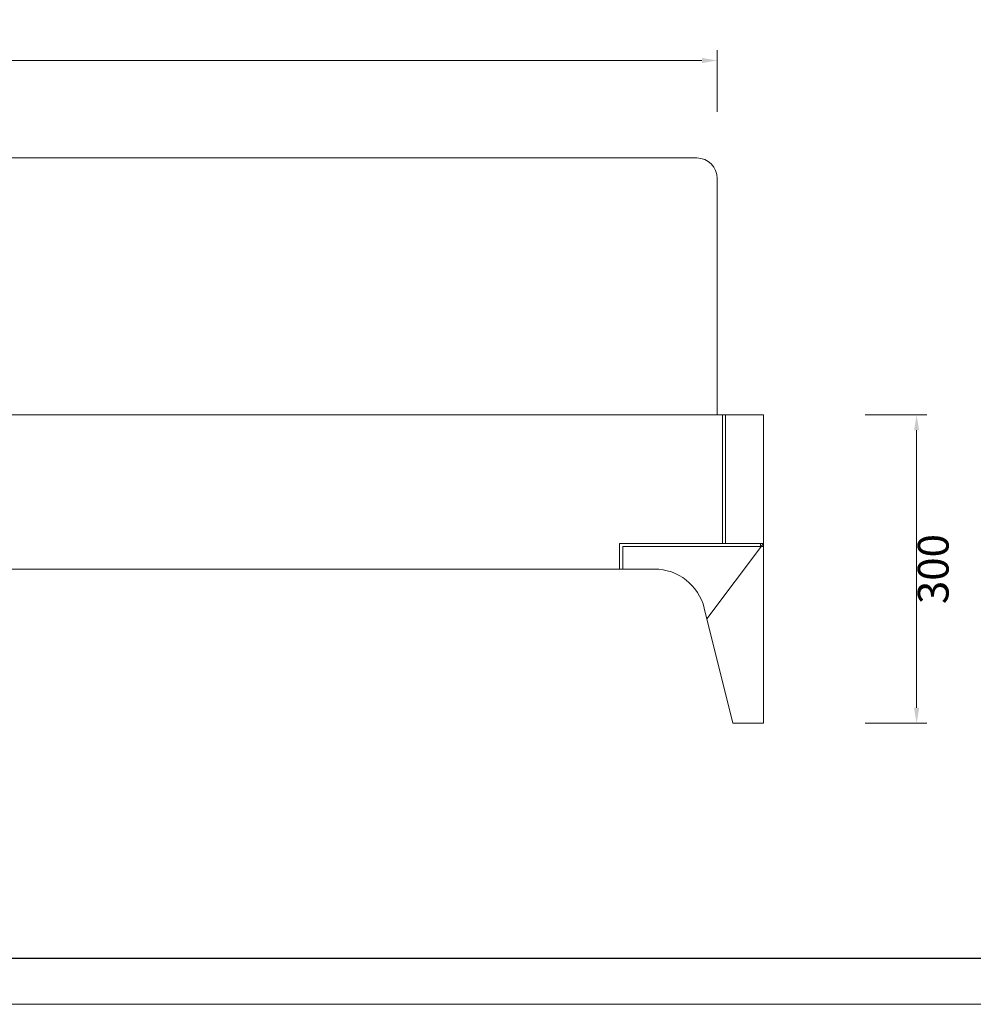
# Model space of a CAD drawing. Units: millimetres. Extents: x 156385 to 403119, y -106368 to -83768.
# Drawn here: x 383496 to 384424, y -88083 to -87125 of the extents above; entities that cross this region are included whole.
import ezdxf

# ---------------------------------------------------------------- set-up
doc = ezdxf.new("R2010")
doc.units = ezdxf.units.MM
doc.header["$LTSCALE"] = 0.25
doc.layers.get('0').update_dxf_attribs({"lineweight": 30})
doc.layers.add('打印框', color=1, linetype='Continuous', lineweight=13)
doc.layers.add('轮廓线', color=7, linetype='Continuous', lineweight=30)
doc.styles.get("Standard").update_dxf_attribs({"font": 'txt.shx', "bigfont": '@extfont2.shx'})
doc.dimstyles.new('ISO-30', dxfattribs={"dimtxt": 30, "dimasz": 15, "dimexe": 10, "dimexo": 5, "dimgap": 5, "dimtad": 2, "dimdec": 1, "dimdsep": 46, "dimtxsty": 'Standard', "dimcen": 12, "dimclrd": 6, "dimclre": 6, "dimclrt": 4, "dimadec": 1, "dimazin": 0, "dimtfac": 1, "dimtdec": 1, "dimtix": 1, "dimtmove": 0, "dimatfit": 2, "dimfxl": 50, "dimfxlon": 1, "dimlwd": 9, "dimlwe": 9, "dimarcsym": 0})

# ---------------------------------------------------------------- blocks, each defined once
blk = doc.blocks.new('*D35')
at = {"layer": 'Defpoints', "color": 0, "linetype": 'ByBlock', "transparency": 16777216}
for p in [(384174.45, -87164.36), (382174.45, -87233.71), (384174.45, -87233.71)]:
    blk.add_point(p, dxfattribs=at)
at = {"layer": '轮廓线', "color": 6, "linetype": 'ByBlock', "lineweight": 9, "transparency": 16777216}
for p, q in [((382174.45, -87214.36), (382174.45, -87154.36)), ((384174.45, -87214.36), (384174.45, -87154.36)), ((382189.45, -87164.36), (384159.45, -87164.36))]:
    blk.add_line(p, q, dxfattribs=at)
at = {"layer": '轮廓线', "color": 6, "linetype": 'ByBlock', "transparency": 16777216}
for points in [[(382189.45, -87161.86), (382189.45, -87166.86), (382174.45, -87164.36)], [(384159.45, -87161.86), (384159.45, -87166.86), (384174.45, -87164.36)]]:
    blk.add_solid(points, dxfattribs=at)
at = {"layer": '轮廓线', "color": 4, "linetype": 'ByBlock', "lineweight": 13, "transparency": 16777216, "insert": (383174.45, -87144.36), "char_height": 30, "attachment_point": 5}
blk.add_mtext('2000', dxfattribs=at)
blk = doc.blocks.new('A3')
blk.add_line((30, -1395), (3750, -1395))
at = {"layer": '打印框'}
blk.add_line((0, -1425), (3780, -1425), dxfattribs=at)
blk = doc.blocks.new('*D100')
at = {"layer": 'Defpoints', "color": 0, "linetype": 'ByBlock'}
for p in [(384219.45, -87509.18), (384255.75, -87809.18), (384368.41, -87809.18)]:
    blk.add_point(p, dxfattribs=at)
at = {"layer": '轮廓线', "color": 6, "linetype": 'ByBlock', "lineweight": 9}
for p, q in [((384318.41, -87509.18), (384378.41, -87509.18)), ((384368.41, -87524.18), (384368.41, -87794.18)), ((384318.41, -87809.18), (384378.41, -87809.18))]:
    blk.add_line(p, q, dxfattribs=at)
at = {"layer": '轮廓线', "color": 6, "linetype": 'ByBlock'}
for points in [[(384365.91, -87524.18), (384370.91, -87524.18), (384368.41, -87509.18)], [(384365.91, -87794.18), (384370.91, -87794.18), (384368.41, -87809.18)]]:
    blk.add_solid(points, dxfattribs=at)
at = {"layer": '轮廓线', "color": 4, "linetype": 'ByBlock', "lineweight": 13, "insert": (384388.41, -87659.18), "char_height": 30, "attachment_point": 5, "rotation": 90}
blk.add_mtext('300', dxfattribs=at)

msp = doc.modelspace()

# ---------------------------------------------------------------- linework, layer by layer
at = {"layer": '轮廓线', "color": 0, "linetype": 'ByBlock', "lineweight": 13}
for p, q in [((382194.45, -87259.18), (384154.45, -87259.18)), ((384174.45, -87509.18), (384174.45, -87279.18)), ((381969.45, -87509.18), (384219.45, -87509.18)), ((384179.45, -87634.18), (384179.45, -87509.18)), ((384182.45, -87634.18), (384182.45, -87509.18)), ((384219.45, -87809.18), (384219.45, -87509.18)), ((384079.45, -87634.18), (384219.45, -87634.18)), ((384079.45, -87634.18), (384079.45, -87659.18)), ((384219.45, -87634.18), (384164.41, -87707.65)), ((384216.45, -87634.18), (384216.45, -87637.18)), ((384082.45, -87637.18), (384219.45, -87637.18)), ((384082.45, -87637.18), (384082.45, -87659.18)), ((382075.62, -87659.18), (384113.29, -87659.18)), ((384219.45, -87809.18), (384219.45, -87659.18)), ((384219.45, -87659.18), (384219.45, -87809.18)), ((384161.83, -87697.21), (384189.45, -87809.18)), ((384219.45, -87809.18), (384189.45, -87809.18)), ((384219.45, -87809.18), (384189.45, -87809.18))]:
    msp.add_line(p, q, dxfattribs=at)
for centre, radius, start in [((384154.45, -87279.18), 20, 0), ((384113.29, -87709.18), 50, 13.85706)]:
    msp.add_arc(centre, radius, start, 90, dxfattribs=at)

# ---------------------------------------------------------------- block references
at = {"layer": '轮廓线', "color": 0, "linetype": 'ByBlock', "lineweight": -3, "xscale": 1.5, "yscale": 1.5, "zscale": 1.5}
msp.add_blockref('A3', (379373.95, -85945.14), dxfattribs=at)

# ---------------------------------------------------------------- dimensions: what is measured, and where the dimension line sits
at = {"layer": '轮廓线', "color": 0, "linetype": 'ByBlock', "lineweight": 13}
dim = msp.add_linear_dim(base=(384174.45, -87164.36), p1=(382174.45, -87233.71), p2=(384174.45, -87233.71), dimstyle='ISO-30', dxfattribs=at)
dim.commit()
dim.dimension.update_dxf_attribs({"geometry": '*D35', "text_midpoint": (383174.45, -87144.36)})
dim = msp.add_linear_dim(base=(384368.41, -87809.18), p1=(384219.45, -87509.18), p2=(384255.75, -87809.18), angle=90, dimstyle='ISO-30', dxfattribs=at)
dim.commit()
dim.dimension.update_dxf_attribs({"geometry": '*D100', "text_midpoint": (384388.41, -87659.18)})

doc.saveas('drawing.dxf')
